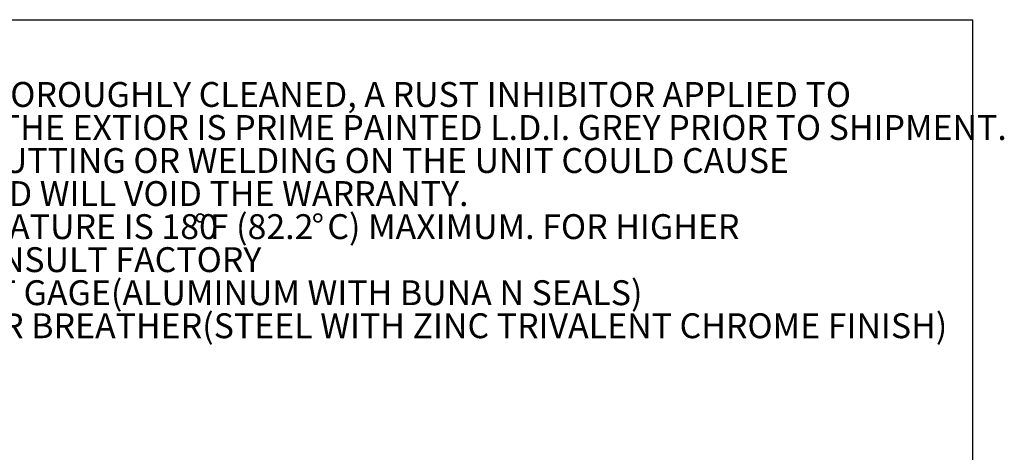
# Model space of a CAD drawing. Units: inches. Extents: x 0.3 to 10.8, y 0.2 to 8.2.
# Drawn here: x 6 to 10.8, y 6.1 to 8.2 of the extents above; entities that cross this region are included whole.
import ezdxf

# ---------------------------------------------------------------- set-up
doc = ezdxf.new("R2010")
doc.units = ezdxf.units.IN
doc.header["$MEASUREMENT"] = 0
doc.layers.add('98-ETCH', color=6, linetype='Continuous')
doc.styles.add('SLDTEXTSTYLE2', font='TXT', dxfattribs={"width": 0.75})

# ---------------------------------------------------------------- blocks, each defined once
blk = doc.blocks.new('SW_NOTE_1')
at = {"color": 0, "linetype": 'Continuous', "lineweight": 0, "char_height": 0.12, "attachment_point": 1, "style": 'SLDTEXTSTYLE2'}
for s, insert in [('THIS RESEVOIR IS THOROUGHLY CLEANED, A RUST INHIBITOR APPLIED TO', (0.4292, -0.0047)), ('THE INTERIOR, AND THE EXTIOR IS PRIME PAINTED L.D.I. GREY PRIOR TO SHIPMENT.', (0.4387, -0.1641)), ('ANY SUBSEQUENT CUTTING OR WELDING ON THE UNIT COULD CAUSE', (0.4387, -0.3234)), ('CONTAMINATION AND WILL VOID THE WARRANTY.', (0.4387, -0.4828)), ('OPERATING TEMPURATURE IS 180', (0.4292, -0.6422)), ('%%d', (2.9132, -0.6422)), ('F (82.2', (2.9894, -0.6422)), ('%%d', (3.4806, -0.6422)), ('C) MAXIMUM. FOR HIGHER', (3.5568, -0.6422)), ('TEMPURATURESCONSULT FACTORY', (0.4837, -0.8015)), ('ACCESSORIES: SIGHT GAGE(ALUMINUM WITH BUNA N SEALS)', (0.4292, -0.9609)), ('FILLER BREATHER(STEEL WITH ZINC TRIVALENT CHROME FINISH)', (1.5748, -1.1203))]:
    blk.add_mtext(s, dxfattribs=dict(at, insert=insert))

msp = doc.modelspace()

# ---------------------------------------------------------------- linework, layer by layer
at = {"layer": '98-ETCH'}
for p in [(0.3299, 8.1921), (10.6299, 0.3921)]:
    msp.add_line(p, (10.6299, 8.1921), dxfattribs=at)

# ---------------------------------------------------------------- block references
at = {"color": 7, "linetype": 'Continuous', "lineweight": 0}
msp.add_blockref('SW_NOTE_1', (3.9581, 7.8962), dxfattribs=at)

doc.saveas('drawing.dxf')
